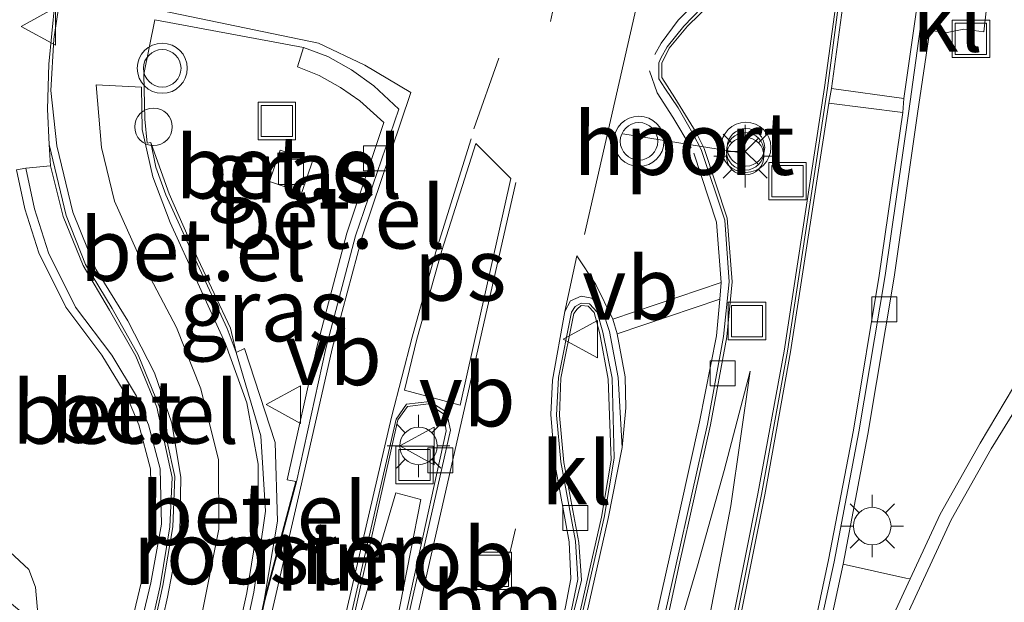
# Model space of a CAD drawing. Units: metres. Extents: x 169998 to 180005, y 482335 to 487502.
# Drawn here: x 170777 to 170817, y 482499 to 482522 of the extents above; entities that cross this region are included whole.
import ezdxf
from ezdxf.enums import TextEntityAlignment as Align

# ---------------------------------------------------------------- set-up
doc = ezdxf.new("R2010")
doc.units = ezdxf.units.M
for name, pattern in [('IE-TERREINAFSCHEIDING', [10, 8, -2]), ('VW-1-3_STREEP', [4, 1, -3]), ('VW-3-9_STREEP', [12, 3, -9])]:
    doc.linetypes.add(name, pattern=pattern)
doc.layers.get('0').update_dxf_attribs({"lineweight": 25})
for name, color, linetype, lineweight in [('B-ME-AL-OVERIG-S-B1', 7, 'Continuous', 18), ('B-ME-BV-GELEIDECONSTRUCTIE-GELEIDERAIL-L-B1', 213, 'BV-GELEIDERAIL', 18), ('B-ME-BV-GELEIDECONSTRUCTIE-RIMOB-GV-B6', 213, 'BV-A1', 18), ('B-ME-GW-KRUINLIJN-L-B1', 93, 'Continuous', 18), ('B-ME-IE-GRASLAND-GV-B6', 93, 'Continuous', 18), ('B-ME-IE-HULPGEOMETRIE-L-B1', 53, 'Continuous', 18), ('B-ME-IE-INRICHTINGSELEMENT-GV-B6', 253, 'Continuous', 18), ('B-ME-IE-INRICHTINGSELEMENT-S-B1', 253, 'Continuous', 18), ('B-ME-IE-MEUBILAIR_WEGMEUBILAIR-LICHTMAST-S-B1', 8, 'Continuous', 18), ('B-ME-IE-TERREINAFSCHEIDING-RASTERHEKWERK-L-B1', 8, 'IE-TERREINAFSCHEIDING', 18), ('B-ME-MW-MUUR-GV-B6', 8, 'IE-TERREINAFSCHEIDING-KUNSTMATIG', 18), ('B-ME-VH-VERH_SOORT-BETON-OVERIG-GV-B6', 8, 'IE-TERREINAFSCHEIDING-NATUURLIJK-HOUTWAL', 18), ('B-ME-VH-VERH_SOORT-BITUMEN-GV-B6', 8, 'IE-TERREINAFSCHEIDING-NATUURLIJK-HOUTWAL', 18), ('B-ME-VH-VERH_SOORT-GV-B6', 8, 'Continuous', 18), ('B-ME-VH-VERH_SOORT-KLINKERS-GV-B6', 8, 'IE-TERREINAFSCHEIDING-NATUURLIJK-HOUTWAL', 18), ('B-ME-VV-KOLK-S-B1', 8, 'Continuous', 18), ('B-ME-VW-MARKERING-13STREEP-045-L-B1', 255, 'VW-1-3_STREEP', 18), ('B-ME-VW-MARKERING-39STREEP-015-L-B1', 255, 'VW-3-9_STREEP', 18), ('B-ME-VW-MARKERING-DRIEHOEK-L-B1', 7, 'VW-HAAIETAND70-R-B', 18), ('B-ME-VW-MARKERING-STREEP-015-L-B1', 7, 'Continuous', 18), ('B-ME-VW-MARKERING-VLAKMARK-GV-B6', 7, 'Continuous', 18), ('B-ME-VW-MEUBILAIR_WEGMEUBILAIR-PORTAAL-L-B1', 8, 'Continuous', 18), ('B-ME-VW-MEUBILAIR_WEGMEUBILAIR-RONA-S-B1', 8, 'Continuous', 18), ('B-ME-VW-MEUBILAIR_WEGMEUBILAIR-VERKEERSBORD-S-B1', 8, 'Continuous', 18), ('B-ME-VW-MEUBILAIR_WEGMEUBILAIR-VERKEERSLICHT-S-B1', 13, 'Continuous', 18)]:
    doc.layers.add(name, color=color, linetype=linetype, lineweight=lineweight)
doc.styles.add('NLCS-ISO', font='NLCS-ISO.TTF')
doc.linetypes.add('BV-A1', pattern='A,0.5,[19,NLCS.SHX,S=1,R=0,X=0.5,Y=0],-1,[19,NLCS.SHX,S=1,R=0,X=0.5,Y=0],-1,0.5', length=3)
doc.linetypes.add('BV-GELEIDERAIL', pattern='A,10,-3,[108,NLCS.SHX,S=1,R=0,X=0,Y=0],-3', length=16)
doc.linetypes.add('IE-TERREINAFSCHEIDING-KUNSTMATIG', pattern='A,4,[82,NLCS.SHX,S=0.75,R=90,X=0,Y=0],4,-2', length=10)
doc.linetypes.add('IE-TERREINAFSCHEIDING-NATUURLIJK-HOUTWAL', pattern='A,7,-1.5,[67,NLCS.SHX,S=0.75,R=45,X=0,Y=0],-1.5,7,-1.5,[70,NLCS.SHX,S=0.75,R=0,X=0,Y=0],-1.5', length=20)
doc.linetypes.add('VW-HAAIETAND70-R-B', pattern='A,0,-0.5,[153,NLCS.SHX,S=1,R=180,X=-0.375,Y=0],-0.5', length=1)

# ---------------------------------------------------------------- blocks, each defined once
blk = doc.blocks.new('verkeerslicht')
for radius in [1, 0.75]:
    blk.add_circle((0, 0), radius)
blk = doc.blocks.new('lantaarnpaal')
for p, q in [((0, 0.75), (0, 1.25)), ((-0.884, 0.884), (-0.53, 0.53)), ((0.53, 0.53), (0.884, 0.884)), ((-0.75, 0), (-1.25, 0)), ((0.75, 0), (1.25, 0)), ((-0.53, -0.53), (-0.884, -0.884)), ((0, -0.75), (0, -1.25)), ((0.53, -0.53), (0.884, -0.884))]:
    blk.add_line(p, q)
blk.add_circle((0, 0), 0.75)
blk = doc.blocks.new('dtb')
blk.add_circle((0, 0), 0.75)
blk = doc.blocks.new('kolk')
blk.add_lwpolyline([(-0.5, -0.5), (0.5, -0.5), (0.5, 0.5), (-0.5, 0.5)], close=True)
blk = doc.blocks.new('put')
for p, q in [((0.75, 0.75), (-0.75, 0.75)), ((-0.75, 0.75), (-0.75, -0.75)), ((0.75, -0.75), (0.75, 0.75)), ((-0.75, -0.75), (0.75, -0.75))]:
    blk.add_line(p, q)
blk.add_lwpolyline([(-0.625, 0.625), (0.625, 0.625), (0.625, -0.625), (-0.625, -0.625)], close=True)
blk = doc.blocks.new('verkeersbord')
for p, q in [((0, 0.75), (-0.75, -0.625)), ((0.75, -0.625), (0, 0.75)), ((-0.75, -0.625), (0.75, -0.625))]:
    blk.add_line(p, q)
blk = doc.blocks.new('wegwijzer')
for q in [(0, 0.75), (-0.53, -0.53), (0.53, -0.53)]:
    blk.add_line((0, 0), q)
blk.add_circle((0, 0), 0.75)

msp = doc.modelspace()

# ---------------------------------------------------------------- linework, layer by layer
at = {"layer": 'B-ME-BV-GELEIDECONSTRUCTIE-GELEIDERAIL-L-B1'}
msp.add_polyline3d([(170803.7392, 482497.8113, 5.8527), (170804.5172, 482500.4384, 5.877), (170805.5832, 482504.2563, 5.865), (170806.6224, 482508.2192, 6.219), (170805.8489, 482502.8342, 5.859), (170804.834, 482497.5633, 5.8404)], dxfattribs=at)
at = {"layer": 'B-ME-BV-GELEIDECONSTRUCTIE-RIMOB-GV-B6'}
msp.add_polyline3d([(170793.4529, 482503.0926, 6.216), (170792.2171, 482496.783, 6.271), (170790.6374, 482497.195, 6.238), (170792.4477, 482503.3557, 6.204), (170793.4529, 482503.0926, 6.216)], dxfattribs=at)
at = {"layer": 'B-ME-GW-KRUINLIJN-L-B1'}
msp.add_polyline3d([(170778.059, 482498.212, 10.436), (170778.159, 482498.38, 10.448), (170778.052, 482499.589, 10.403), (170777.775, 482500.302, 10.409), (170777.021, 482500.997, 10.409), (170776.139, 482501.433, 10.397), (170773.655, 482502.01, 10.448), (170768.752, 482502.672, 10.631), (170753.256, 482504.867, 10.757), (170737.913, 482507.373, 10.889), (170720.53, 482510.366, 10.961), (170704.249, 482513.015, 11.027), (170681.189, 482516.912, 11.096), (170660.774, 482520.124, 11.183), (170646.752, 482522.452, 11.177), (170632.719, 482524.743, 11.273), (170616.684, 482527.374, 11.233)], dxfattribs=at)
at = {"layer": 'B-ME-IE-GRASLAND-GV-B6'}
for points in [[(170810.329, 482500.505, 5.141), (170811.324, 482505.707, 5.133), (170812.369, 482511.978, 5.132), (170813.31, 482518.524, 5.127), (170813.802, 482521.834, 5.115), (170814.492, 482521.766, 5.044), (170815.157, 482521.895, 5.035), (170815.956, 482521.784, 4.997), (170816.067, 482522.732, 4.985), (170813.576, 482523.009, 5.115), (170814.247, 482526.911, 5.117), (170814.923, 482527.148, 5.113), (170817.249, 482527.076, 5.098), (170817.383, 482527.266, 5.099), (170826.926, 482524.893, 5.127), (170846.982, 482519.782, 5.214), (170863.672, 482515.556, 5.284), (170880.228, 482511.103, 5.358), (170892.848, 482507.518, 5.461), (170904.65, 482503.713, 5.596), (170914.866, 482500.939, 5.729), (170931.738, 482496.981, 6.071), (170943, 482493.727, 6.346), (170958.266, 482488.033, 6.679)], [(170768.628, 482524.912, 5.783), (170778.823, 482522.94, 5.401), (170778.586, 482520.499, 5.437), (170778.526, 482518.697, 5.501), (170778.6, 482517.279, 5.565), (170778.645, 482516.427, 5.698), (170777.663, 482516.343, 6.034), (170777.292, 482516.267, 6.034)], [(170786.069, 482508.972, 5.83), (170785.848, 482509.948, 5.901), (170784.541, 482512.708, 5.803), (170783.384, 482515.314, 5.695), (170783.008, 482516.385, 5.655), (170782.659, 482517.358, 5.469), (170782.505, 482517.34, 5.468), (170782.422, 482518.293, 5.426), (170782.376, 482520.09, 5.368), (170782.812, 482522.271, 5.267), (170788.754, 482521.165, 5.109), (170788.517, 482520.392, 5.159), (170789.386, 482520.048, 5.209), (170790.236, 482519.563, 5.196), (170791.014, 482519.028, 5.196), (170791.969, 482518.164, 5.1), (170790.499, 482513.742, 5.123), (170789.289, 482509.183, 5.152), (170788.102, 482503.884, 5.199), (170788.4553, 482503.8084, 5.2), (170787.1947, 482499.0661, 5.222), (170787.724, 482502.229, 5.227), (170787.63, 482505.378, 5.248), (170786.405, 482509.134, 5.769), (170786.069, 482508.972, 5.83)], [(170660.774, 482520.124, 11.183), (170681.189, 482516.912, 11.096), (170704.249, 482513.015, 11.027), (170720.53, 482510.366, 10.961), (170737.913, 482507.373, 10.889), (170753.256, 482504.867, 10.757), (170768.752, 482502.672, 10.631), (170773.655, 482502.01, 10.448), (170776.139, 482501.433, 10.397), (170777.021, 482500.997, 10.409), (170777.775, 482500.302, 10.409), (170778.052, 482499.589, 10.403), (170778.159, 482498.38, 10.448), (170778.059, 482498.212, 10.436), (170777.704, 482498.559, 10.619), (170777.627, 482498.481, 10.618), (170774.376, 482501.133, 10.557), (170752.88, 482504.583, 10.71), (170717.228, 482510.457, 10.953), (170683.699, 482515.925, 11.103), (170650.216, 482521.407, 11.217)], [(170771.396, 482470.246, 10.538), (170775.56, 482471.715, 8.354), (170780.434, 482496.142, 8.354), (170778.059, 482498.212, 10.436), (170778.159, 482498.38, 10.448), (170778.052, 482499.589, 10.403), (170777.775, 482500.302, 10.409), (170777.021, 482500.997, 10.409), (170776.139, 482501.433, 10.397), (170773.655, 482502.01, 10.448), (170768.752, 482502.672, 10.631), (170753.256, 482504.867, 10.757), (170737.913, 482507.373, 10.889), (170720.53, 482510.366, 10.961), (170704.249, 482513.015, 11.027), (170681.189, 482516.912, 11.096), (170660.774, 482520.124, 11.183)], [(170787.831, 482517.054, 5.016), (170787.402, 482515.801, 5.021), (170788.691, 482515.359, 5.021), (170789.121, 482516.612, 5.016), (170787.831, 482517.054, 5.016)], [(170777.292, 482516.267, 6.034), (170777.621, 482514.708, 6.054), (170778.185, 482512.952, 6.591), (170779.254, 482510.783, 7.32), (170780.704, 482508.867, 8.052), (170781.692, 482507.227, 8.641), (170782.176, 482506.08, 8.635), (170782.639, 482504.32, 8.636), (170782.698, 482502.11, 8.641), (170782.274, 482499.765, 8.657), (170781.365, 482495.969, 8.655), (170781.739, 482495.593, 6.665), (170781.826, 482495.475, 6.553), (170776.411, 482471.797, 7.992)], [(170803.729, 482459.525, 7.011), (170804.227, 482463.374, 7.007), (170804.849, 482466.578, 7.004), (170810.401, 482490.959, 6.999), (170811.391, 482494.419, 6.996), (170812.704, 482498.084, 6.995), (170814.655, 482502.284, 7.003), (170816.247, 482505.116, 7), (170817.548, 482507.208, 6.318), (170819.193, 482509.55, 5.54), (170821.954, 482509.958, 4.97), (170830.522, 482508.421, 4.967), (170840.679, 482505.757, 5.03), (170846.373, 482504.361, 5.042), (170851.745, 482503.569, 5.006)], [(170952.597, 482481.939, 6.101), (170945.025, 482484.701, 5.864), (170938.421, 482486.723, 5.66), (170932.018, 482488.223, 5.54), (170925.819, 482489.502, 5.498), (170918.43, 482491.812, 5.39), (170909.563, 482493.488, 5.357), (170903.235, 482494.92, 5.249), (170892.432, 482496.353, 5.261), (170879.557, 482498.14, 5.189), (170867.222, 482501.005, 5.087), (170851.745, 482503.569, 5.006), (170846.373, 482504.361, 5.042), (170840.679, 482505.757, 5.03), (170830.522, 482508.421, 4.967), (170821.954, 482509.958, 4.97), (170819.193, 482509.55, 5.54), (170818.812, 482509.817, 5.532), (170817.148, 482507.586, 6.298), (170815.806, 482505.344, 7.011), (170814.214, 482502.512, 7.003), (170813.008, 482499.916, 6.998), (170812.835, 482499.95, 5.158), (170810.329, 482500.505, 5.141)]]:
    msp.add_polyline3d(points, dxfattribs=at)
at = {"layer": 'B-ME-IE-HULPGEOMETRIE-L-B1'}
msp.add_line((170812.835, 482499.95, 5.158), (170813.008, 482499.916, 6.998), dxfattribs=at)
at = {"layer": 'B-ME-IE-INRICHTINGSELEMENT-GV-B6'}
msp.add_polyline3d([(170787.218, 482499.061, 5.222), (170787.1947, 482499.0661, 5.222), (170788.4553, 482503.8084, 5.2), (170788.485, 482503.802, 5.2), (170787.218, 482499.061, 5.222)], dxfattribs=at)
at = {"layer": 'B-ME-IE-TERREINAFSCHEIDING-RASTERHEKWERK-L-B1'}
msp.add_line((170786.2699, 482494.9314, 5.3427), (170787.1947, 482499.0661, 5.222), dxfattribs=at)
msp.add_polyline3d([(170787.1947, 482499.0661, 5.222), (170787.724, 482502.229, 5.227), (170787.63, 482505.378, 5.248), (170786.405, 482509.134, 5.769)], dxfattribs=at)
at = {"layer": 'B-ME-MW-MUUR-GV-B6'}
for points in [[(170781.365, 482495.969, 8.655), (170782.274, 482499.765, 8.657), (170782.698, 482502.11, 8.641), (170782.639, 482504.32, 8.636), (170782.176, 482506.08, 8.635), (170781.692, 482507.227, 8.641), (170780.704, 482508.867, 8.052), (170779.254, 482510.783, 7.32), (170778.185, 482512.952, 6.591), (170777.621, 482514.708, 6.054), (170777.292, 482516.267, 6.034), (170777.663, 482516.343, 6.034), (170778.009, 482514.707, 6.054), (170778.573, 482512.95, 6.591), (170779.643, 482510.781, 7.32), (170781.092, 482508.865, 8.052), (170782.08, 482507.225, 8.641), (170782.564, 482506.078, 8.635), (170783.027, 482504.318, 8.636), (170783.086, 482502.108, 8.641), (170782.662, 482499.764, 8.657), (170781.753, 482495.967, 8.655)], [(170813.008, 482499.916, 6.998), (170814.214, 482502.512, 7.003), (170815.806, 482505.344, 7.011), (170817.148, 482507.586, 6.298), (170818.812, 482509.817, 5.532), (170819.193, 482509.55, 5.54), (170817.548, 482507.208, 6.318), (170816.247, 482505.116, 7), (170814.655, 482502.284, 7.003), (170812.704, 482498.084, 6.995), (170811.391, 482494.419, 6.996), (170810.401, 482490.959, 6.999), (170804.849, 482466.578, 7.004), (170804.227, 482463.374, 7.007), (170803.729, 482459.525, 7.011)], [(170787.1947, 482499.0661, 5.222), (170788.4553, 482503.8084, 5.2), (170788.485, 482503.802, 5.2), (170787.218, 482499.061, 5.222), (170787.1947, 482499.0661, 5.222)], [(170803.289, 482459.753, 7.011), (170803.786, 482463.603, 7.007), (170804.409, 482466.806, 7.004), (170809.96, 482491.187, 6.999), (170810.95, 482494.647, 6.996), (170812.264, 482498.312, 6.995), (170813.008, 482499.916, 6.998)]]:
    msp.add_polyline3d(points, dxfattribs=at)
at = {"layer": 'B-ME-VH-VERH_SOORT-BETON-OVERIG-GV-B6'}
msp.add_polyline3d([(170782.127, 482495.591, 6.665), (170781.753, 482495.967, 8.655), (170782.662, 482499.764, 8.657), (170783.086, 482502.108, 8.641), (170783.027, 482504.318, 8.636), (170782.564, 482506.078, 8.635), (170782.08, 482507.225, 8.641), (170781.092, 482508.865, 8.052), (170779.643, 482510.781, 7.32), (170778.573, 482512.95, 6.591), (170778.009, 482514.707, 6.054), (170777.663, 482516.343, 6.034), (170778.645, 482516.427, 5.698), (170779.151, 482514.411, 5.757), (170779.947, 482512.442, 5.817), (170781.008, 482510.661, 5.887), (170782.063, 482508.821, 5.988), (170782.893, 482506.778, 6.107), (170783.507, 482503.973, 6.306), (170783.415, 482501.998, 6.434), (170783.025, 482499.636, 6.544), (170782.127, 482495.591, 6.665)], dxfattribs=at)
at = {"layer": 'B-ME-VH-VERH_SOORT-BITUMEN-GV-B6'}
for points in [[(170863.672, 482515.556, 5.284), (170846.982, 482519.782, 5.214), (170826.926, 482524.893, 5.127), (170817.383, 482527.266, 5.099), (170817.249, 482527.076, 5.098), (170814.923, 482527.148, 5.113), (170814.247, 482526.911, 5.117), (170813.576, 482523.009, 5.115), (170813.409, 482521.9, 5.122), (170812.945, 482518.522, 5.126), (170812.008, 482512.052, 5.124), (170810.967, 482505.8, 5.141), (170809.968, 482500.601, 5.145), (170808.022, 482491.626, 5.15), (170802.598, 482467.767, 5.155), (170800.269, 482457.435, 5.122), (170797.736, 482445.897, 5.088), (170795.97, 482436.408, 5.086), (170794.499, 482427.063, 5.069)], [(170805.782, 482511.794, 5.249), (170805.552, 482509.608, 5.235), (170804.912, 482506.107, 5.22), (170803.663, 482500.505, 5.206), (170801.776, 482492.146, 5.197), (170796.374, 482468.553, 5.198), (170794.01, 482457.73, 5.21), (170792.743, 482450.41, 5.2), (170791.632, 482443.026, 5.17), (170791.798, 482442.287, 5.182), (170792.442, 482441.876, 5.192), (170793.197, 482442.049, 5.185), (170793.596, 482442.722, 5.174), (170795.16, 482449.987, 5.167), (170797.226, 482459.252, 5.202), (170799.183, 482467.89, 5.219), (170804.666, 482492.133, 5.222), (170806.053, 482498.259, 5.22), (170807.068, 482503.293, 5.239), (170808.115, 482509.024, 5.216), (170809.704, 482519.533, 5.212), (170810.474, 482525.324, 5.227)], [(170776.725, 482471.472, 7.992), (170782.215, 482495.474, 6.553), (170783.133, 482499.654, 6.431), (170783.535, 482501.995, 6.32), (170783.621, 482504.008, 6.185), (170783.003, 482506.787, 6.004), (170782.15, 482508.877, 5.866), (170781.11, 482510.723, 5.772), (170780.043, 482512.492, 5.7), (170779.272, 482514.441, 5.642), (170778.6, 482517.279, 5.565), (170778.526, 482518.697, 5.501), (170778.586, 482520.499, 5.437), (170778.823, 482522.94, 5.401), (170768.628, 482524.912, 5.783)], [(170805.387, 482523.503, 5.312), (170803.962, 482522.02, 5.337), (170803.301, 482521.184, 5.348), (170803.051, 482520.734, 5.35), (170802.959, 482520.546, 5.357), (170802.962, 482519.913, 5.357), (170803.203, 482519.54, 5.354), (170803.739, 482518.746, 5.344), (170804.33, 482517.717, 5.321), (170804.656, 482517.09, 5.319), (170805.599, 482514.262, 5.289), (170805.782, 482511.794, 5.249)], [(170776.359, 482452.754, 5.257), (170778.65, 482462.108, 5.257), (170780.755, 482471.054, 5.257), (170786.304, 482494.928, 5.257), (170787.218, 482499.061, 5.222), (170788.485, 482503.802, 5.2), (170789.652, 482509.126, 5.159), (170790.838, 482513.633, 5.119), (170792.567, 482518.693, 5.102), (170791.57, 482519.627, 5.07), (170790.681, 482520.27, 5.075), (170789.74, 482520.807, 5.099), (170788.754, 482521.165, 5.109), (170782.812, 482522.271, 5.267), (170782.376, 482520.09, 5.368), (170782.422, 482518.293, 5.426), (170782.505, 482517.34, 5.468), (170782.659, 482517.358, 5.469), (170782.86, 482516.372, 5.518), (170783.253, 482515.275, 5.562), (170784.438, 482512.675, 5.681), (170785.712, 482509.935, 5.78), (170786.069, 482508.972, 5.83)], [(170798.532, 482492.477, 5.3), (170800.782, 482502.378, 5.314), (170801.177, 482504.743, 5.326), (170801.098, 482507.945, 5.347), (170800.722, 482509.787, 5.367), (170800.501, 482510.577, 5.387), (170800.19, 482510.921, 5.386), (170799.862, 482510.942, 5.382), (170799.619, 482510.808, 5.365), (170799.476, 482510.577, 5.361), (170798.957, 482507.971, 5.359), (170798.879, 482506.462, 5.354), (170799.047, 482504.593, 5.345), (170799.628, 482501.426, 5.325), (170799.721, 482499.889, 5.335), (170799.475, 482498.679, 5.332), (170798.092, 482492.611, 5.311), (170792.718, 482469.184, 5.312), (170789.629, 482455.309, 5.345)], [(170786.069, 482508.972, 5.83), (170787.058, 482505.636, 5.995), (170787.248, 482502.623, 6.147), (170786.771, 482499.383, 6.313), (170785.804, 482494.892, 6.464), (170780.204, 482470.81, 7.895), (170778.112, 482462.143, 7.457), (170775.777, 482452.217, 6.944)], [(170791.971, 482494.086, 5.327), (170794.642, 482505.869, 5.296), (170794.481, 482506.588, 5.281), (170793.81, 482507.005, 5.27), (170792.879, 482506.901, 5.265), (170792.463, 482506.309, 5.264), (170789.735, 482494.427, 5.47), (170784.324, 482470.525, 5.366), (170781.75, 482458.114, 5.315), (170780.9, 482453.583, 5.279), (170781.085, 482452.846, 5.271), (170781.602, 482452.488, 5.251), (170782.193, 482452.641, 5.295), (170782.673, 482453.271, 5.286), (170784.508, 482461.405, 5.309), (170786.485, 482470.051, 5.324), (170791.971, 482494.086, 5.327)]]:
    msp.add_polyline3d(points, dxfattribs=at)
at = {"layer": 'B-ME-VH-VERH_SOORT-GV-B6'}
for points in [[(170810.474, 482525.324, 5.227), (170809.704, 482519.533, 5.212), (170808.115, 482509.024, 5.216), (170807.068, 482503.293, 5.239), (170806.053, 482498.259, 5.22), (170804.666, 482492.133, 5.222), (170799.183, 482467.89, 5.219), (170797.226, 482459.252, 5.202), (170795.16, 482449.987, 5.167), (170793.596, 482442.722, 5.174), (170793.197, 482442.049, 5.185), (170792.442, 482441.876, 5.192), (170791.798, 482442.287, 5.182), (170791.632, 482443.026, 5.17), (170792.743, 482450.41, 5.2), (170794.01, 482457.73, 5.21), (170796.374, 482468.553, 5.198), (170801.776, 482492.146, 5.197), (170803.663, 482500.505, 5.206), (170804.912, 482506.107, 5.22), (170805.552, 482509.608, 5.235), (170805.782, 482511.794, 5.249)], [(170804.563, 482492.142, 5.336), (170805.92, 482498.301, 5.336), (170806.929, 482503.317, 5.343), (170807.982, 482509.027, 5.334), (170809.59, 482519.557, 5.332), (170810.368, 482525.316, 5.339)], [(170805.551, 482523.428, 5.421), (170804.112, 482522.01, 5.473), (170803.376, 482521.13, 5.487), (170803.086, 482520.532, 5.47), (170803.079, 482519.957, 5.472), (170803.608, 482519.143, 5.469), (170804.453, 482517.76, 5.456), (170804.771, 482517.121, 5.445), (170805.699, 482514.336, 5.416), (170805.892, 482511.795, 5.377), (170805.679, 482509.6, 5.367), (170805.029, 482506.076, 5.344), (170803.776, 482500.485, 5.334), (170801.963, 482492.104, 5.332), (170796.536, 482468.519, 5.324), (170794.155, 482457.702, 5.331)], [(170805.782, 482511.794, 5.249), (170805.599, 482514.262, 5.289), (170804.656, 482517.09, 5.319), (170804.33, 482517.717, 5.321), (170803.739, 482518.746, 5.344), (170803.203, 482519.54, 5.354), (170802.962, 482519.913, 5.357), (170802.959, 482520.546, 5.357), (170803.051, 482520.734, 5.35), (170803.301, 482521.184, 5.348), (170803.962, 482522.02, 5.337), (170805.387, 482523.503, 5.312)], [(170794.499, 482427.063, 5.069), (170795.97, 482436.408, 5.086), (170797.736, 482445.897, 5.088), (170800.269, 482457.435, 5.122), (170802.598, 482467.767, 5.155), (170808.022, 482491.626, 5.15), (170809.968, 482500.601, 5.145), (170810.967, 482505.8, 5.141), (170812.008, 482512.052, 5.124), (170812.945, 482518.522, 5.126), (170813.409, 482521.9, 5.122), (170813.802, 482521.834, 5.115), (170813.31, 482518.524, 5.127), (170812.369, 482511.978, 5.132), (170811.324, 482505.707, 5.133), (170810.329, 482500.505, 5.141), (170808.404, 482491.574, 5.149), (170802.987, 482467.704, 5.155), (170800.777, 482457.98, 5.122), (170800.619, 482457.288, 5.12), (170798.101, 482445.782, 5.073), (170796.377, 482436.372, 5.083), (170795.727, 482432.259, 5.073), (170794.902, 482427.047, 5.061)], [(170788.4553, 482503.8084, 5.2), (170788.102, 482503.884, 5.199), (170789.289, 482509.183, 5.152), (170790.499, 482513.742, 5.123), (170791.969, 482518.164, 5.1), (170791.014, 482519.028, 5.196), (170790.236, 482519.563, 5.196), (170789.386, 482520.048, 5.209), (170788.517, 482520.392, 5.159), (170788.754, 482521.165, 5.109), (170789.74, 482520.807, 5.099), (170790.681, 482520.27, 5.075), (170791.57, 482519.627, 5.07), (170792.567, 482518.693, 5.102), (170790.838, 482513.633, 5.119), (170789.652, 482509.126, 5.159), (170788.485, 482503.802, 5.2), (170788.4553, 482503.8084, 5.2)], [(170782.127, 482495.591, 6.665), (170783.025, 482499.636, 6.544), (170783.415, 482501.998, 6.434), (170783.507, 482503.973, 6.306), (170782.893, 482506.778, 6.107), (170782.063, 482508.821, 5.988), (170781.008, 482510.661, 5.887), (170779.947, 482512.442, 5.817), (170779.151, 482514.411, 5.757), (170778.645, 482516.427, 5.698), (170778.6, 482517.279, 5.565), (170779.272, 482514.441, 5.642), (170780.043, 482512.492, 5.7), (170781.11, 482510.723, 5.772), (170782.15, 482508.877, 5.866), (170783.003, 482506.787, 6.004), (170783.621, 482504.008, 6.185), (170783.535, 482501.995, 6.32), (170783.133, 482499.654, 6.431), (170782.215, 482495.474, 6.553), (170782.127, 482495.591, 6.665)], [(170786.069, 482508.972, 5.83), (170785.712, 482509.935, 5.78), (170784.438, 482512.675, 5.681), (170783.253, 482515.275, 5.562), (170782.86, 482516.372, 5.518), (170782.659, 482517.358, 5.469), (170783.008, 482516.385, 5.655), (170783.384, 482515.314, 5.695), (170784.541, 482512.708, 5.803), (170785.848, 482509.948, 5.901), (170786.069, 482508.972, 5.83)], [(170787.831, 482517.054, 5.016), (170789.121, 482516.612, 5.016), (170788.691, 482515.359, 5.021), (170787.402, 482515.801, 5.021), (170787.831, 482517.054, 5.016)], [(170789.629, 482455.309, 5.345), (170792.718, 482469.184, 5.312), (170798.092, 482492.611, 5.311), (170799.475, 482498.679, 5.332), (170799.721, 482499.889, 5.335), (170799.628, 482501.426, 5.325), (170799.047, 482504.593, 5.345), (170798.879, 482506.462, 5.354), (170798.957, 482507.971, 5.359), (170799.476, 482510.577, 5.361), (170799.619, 482510.808, 5.365), (170799.862, 482510.942, 5.382), (170800.19, 482510.921, 5.386), (170800.501, 482510.577, 5.387), (170800.722, 482509.787, 5.367), (170801.098, 482507.945, 5.347), (170801.177, 482504.743, 5.326), (170800.782, 482502.378, 5.314), (170798.532, 482492.477, 5.3)], [(170791.288, 482461.156, 5.432), (170792.961, 482468.858, 5.425), (170798.429, 482492.515, 5.427), (170800.67, 482502.388, 5.426), (170801.054, 482504.668, 5.43), (170800.944, 482507.91, 5.465), (170800.605, 482509.721, 5.486), (170800.376, 482510.571, 5.489), (170800.135, 482510.818, 5.493), (170799.855, 482510.842, 5.492), (170799.702, 482510.706, 5.491), (170799.566, 482510.535, 5.49), (170799.051, 482507.941, 5.481), (170798.999, 482506.454, 5.481), (170799.165, 482504.571, 5.475), (170799.767, 482501.381, 5.444), (170799.878, 482499.871, 5.442), (170799.585, 482498.665, 5.454), (170798.218, 482492.567, 5.441)], [(170786.069, 482508.972, 5.83), (170786.405, 482509.134, 5.769), (170787.63, 482505.378, 5.248), (170787.724, 482502.229, 5.227), (170787.1947, 482499.0661, 5.222), (170787.218, 482499.061, 5.222), (170786.304, 482494.928, 5.257), (170785.804, 482494.892, 6.464), (170786.771, 482499.383, 6.313), (170787.248, 482502.623, 6.147), (170787.058, 482505.636, 5.995), (170786.069, 482508.972, 5.83)], [(170791.971, 482494.086, 5.327), (170786.485, 482470.051, 5.324), (170784.508, 482461.405, 5.309), (170782.673, 482453.271, 5.286), (170782.193, 482452.641, 5.295), (170781.602, 482452.488, 5.251), (170781.085, 482452.846, 5.271), (170780.9, 482453.583, 5.279), (170781.75, 482458.114, 5.315), (170784.324, 482470.525, 5.366), (170789.735, 482494.427, 5.47), (170792.463, 482506.309, 5.264), (170792.879, 482506.901, 5.265), (170793.81, 482507.005, 5.27), (170794.481, 482506.588, 5.281), (170794.642, 482505.869, 5.296), (170791.971, 482494.086, 5.327)], [(170791.874, 482494.058, 5.472), (170794.464, 482505.844, 5.404), (170794.377, 482506.509, 5.389), (170793.751, 482506.915, 5.372), (170792.921, 482506.81, 5.347), (170792.536, 482506.272, 5.342), (170789.861, 482494.355, 5.477), (170784.365, 482470.546, 5.485), (170781.83, 482457.986, 5.425), (170780.995, 482453.566, 5.396), (170781.164, 482452.934, 5.393), (170781.625, 482452.635, 5.403), (170782.102, 482452.712, 5.405), (170782.543, 482453.321, 5.408), (170784.396, 482461.394, 5.426), (170786.383, 482470.079, 5.428), (170791.874, 482494.058, 5.472)]]:
    msp.add_polyline3d(points, dxfattribs=at)
at = {"layer": 'B-ME-VH-VERH_SOORT-KLINKERS-GV-B6'}
for points in [[(170810.368, 482525.316, 5.339), (170809.59, 482519.557, 5.332), (170807.982, 482509.027, 5.334), (170806.929, 482503.317, 5.343), (170805.92, 482498.301, 5.336), (170804.563, 482492.142, 5.336)], [(170794.155, 482457.702, 5.331), (170796.536, 482468.519, 5.324), (170801.963, 482492.104, 5.332), (170803.776, 482500.485, 5.334), (170805.029, 482506.076, 5.344), (170805.679, 482509.6, 5.367), (170805.892, 482511.795, 5.377), (170805.699, 482514.336, 5.416), (170804.771, 482517.121, 5.445), (170804.453, 482517.76, 5.456), (170803.608, 482519.143, 5.469), (170803.079, 482519.957, 5.472), (170803.086, 482520.532, 5.47), (170803.376, 482521.13, 5.487), (170804.112, 482522.01, 5.473), (170805.551, 482523.428, 5.421)], [(170813.576, 482523.009, 5.115), (170816.067, 482522.732, 4.985), (170815.956, 482521.784, 4.997), (170815.157, 482521.895, 5.035), (170814.492, 482521.766, 5.044), (170813.802, 482521.834, 5.115), (170813.409, 482521.9, 5.122), (170813.576, 482523.009, 5.115)], [(170798.218, 482492.567, 5.441), (170799.585, 482498.665, 5.454), (170799.878, 482499.871, 5.442), (170799.767, 482501.381, 5.444), (170799.165, 482504.571, 5.475), (170798.999, 482506.454, 5.481), (170799.051, 482507.941, 5.481), (170799.566, 482510.535, 5.49), (170799.702, 482510.706, 5.491), (170799.855, 482510.842, 5.492), (170800.135, 482510.818, 5.493), (170800.376, 482510.571, 5.489), (170800.605, 482509.721, 5.486), (170800.944, 482507.91, 5.465), (170801.054, 482504.668, 5.43), (170800.67, 482502.388, 5.426), (170798.429, 482492.515, 5.427), (170798.218, 482492.567, 5.441)], [(170791.874, 482494.058, 5.472), (170786.383, 482470.079, 5.428), (170784.396, 482461.394, 5.426), (170782.543, 482453.321, 5.408), (170782.102, 482452.712, 5.405), (170781.625, 482452.635, 5.403), (170781.164, 482452.934, 5.393), (170780.995, 482453.566, 5.396), (170781.83, 482457.986, 5.425), (170784.365, 482470.546, 5.485), (170789.861, 482494.355, 5.477), (170792.536, 482506.272, 5.342), (170792.921, 482506.81, 5.347), (170793.751, 482506.915, 5.372), (170794.377, 482506.509, 5.389), (170794.464, 482505.844, 5.404), (170791.874, 482494.058, 5.472)], [(170810.329, 482500.505, 5.141), (170812.835, 482499.95, 5.158), (170813.008, 482499.916, 6.998), (170812.264, 482498.312, 6.995), (170810.95, 482494.647, 6.996), (170809.96, 482491.187, 6.999), (170804.409, 482466.806, 7.004), (170803.786, 482463.603, 7.007), (170803.289, 482459.753, 7.011), (170803.124, 482457.514, 7.012), (170803.123, 482457.43, 7.012), (170802.932, 482457.475, 5.179), (170800.777, 482457.98, 5.122), (170802.987, 482467.704, 5.155), (170808.404, 482491.574, 5.149), (170810.329, 482500.505, 5.141)]]:
    msp.add_polyline3d(points, dxfattribs=at)
at = {"layer": 'B-ME-VW-MARKERING-13STREEP-045-L-B1'}
msp.add_line((170795.133, 482493.168, 5.394), (170797.926, 482504.758, 5.364), dxfattribs=at)
at = {"layer": 'B-ME-VW-MARKERING-39STREEP-015-L-B1'}
for points in [[(170795.571, 482517.909, 5.171), (170798.49, 482526.12, 5.148), (170799.5, 482529.007, 5.163), (170800.357, 482531.917, 5.165)], [(170800.792, 482531.886, 5.168), (170799.274, 482525.125, 5.175), (170797.445, 482516.786, 5.238)]]:
    msp.add_polyline3d(points, dxfattribs=at)
at = {"layer": 'B-ME-VW-MARKERING-DRIEHOEK-L-B1'}
msp.add_polyline3d([(170804.893, 482535.231, 5.294), (170803.571, 482529.356, 5.313), (170799.992, 482513.68, 5.36)], dxfattribs=at)
at = {"layer": 'B-ME-VW-MARKERING-STREEP-015-L-B1'}
for p, q in [((170812.764, 482519.123, 5.134), (170809.863, 482519.526, 5.212)), ((170812.714, 482518.568, 5.134), (170809.761, 482518.933, 5.209)), ((170792.32, 482494.067, 5.355), (170797.246, 482515.771, 5.267)), ((170805.453, 482511.771, 5.288), (170801.132, 482510.298, 5.365)), ((170805.406, 482511.106, 5.277), (170801.305, 482509.709, 5.359))]:
    msp.add_line(p, q, dxfattribs=at)
for points in [[(170807.834, 482491.654, 5.158), (170809.752, 482500.686, 5.157), (170810.743, 482505.859, 5.147), (170811.778, 482512.043, 5.135), (170812.714, 482518.568, 5.134), (170812.764, 482519.123, 5.134), (170814.098, 482528.476, 5.149)], [(170804.856, 482492.074, 5.223), (170806.195, 482498.222, 5.222), (170807.198, 482503.278, 5.213), (170808.226, 482508.991, 5.212), (170809.761, 482518.933, 5.209), (170809.863, 482519.526, 5.212), (170810.702, 482525.685, 5.224), (170810.248, 482526.156, 5.242), (170809.727, 482526.256, 5.271), (170809.006, 482526.121, 5.292), (170806.975, 482525.11, 5.323), (170805.214, 482523.748, 5.342), (170803.738, 482522.248, 5.367), (170803.054, 482521.335, 5.375), (170802.807, 482520.886, 5.377)], [(170782.458, 482495.324, 6.557), (170783.328, 482499.183, 6.464), (170783.82, 482501.762, 6.342), (170783.859, 482503.977, 6.194), (170783.503, 482506.139, 6.051), (170782.798, 482508.162, 5.939), (170781.738, 482510.237, 5.826), (170780.458, 482512.299, 5.732), (170779.537, 482514.582, 5.661), (170778.897, 482517.23, 5.561), (170778.655, 482519.436, 5.484), (170778.775, 482521.5, 5.424), (170778.951, 482522.648, 5.39)], [(170793.048, 482519.356, 5.113), (170791.218, 482520.456, 5.093), (170789.362, 482521.333, 5.112), (170783.125, 482522.622, 5.267)], [(170804.26, 482517.146, 5.345), (170803.522, 482518.38, 5.361), (170802.896, 482519.347, 5.378), (170802.598, 482520.227, 5.308)], [(170782.286, 482519.576, 5.393), (170780.477, 482519.664, 5.433), (170780.681, 482517.169, 5.526), (170781.201, 482515.025, 5.613), (170782.242, 482512.697, 5.705), (170783.68, 482509.974, 5.833), (170784.663, 482507.511, 5.948), (170785.36, 482504.673, 6.109), (170785.38, 482501.91, 6.278), (170784.661, 482498.292, 6.453), (170783.924, 482495.029, 6.524)], [(170785.511, 482494.928, 6.491), (170786.497, 482499.362, 6.341), (170786.944, 482502.144, 6.202), (170786.948, 482504.503, 6.081), (170786.494, 482506.962, 5.949), (170785.636, 482509.316, 5.825), (170783.428, 482514.172, 5.617), (170782.737, 482515.992, 5.538), (170782.317, 482517.881, 5.454), (170782.286, 482519.576, 5.393)], [(170786.655, 482494.948, 5.281), (170788.674, 482503.72, 5.208), (170789.909, 482509.111, 5.169), (170791.106, 482513.593, 5.135), (170793.048, 482519.356, 5.113)], [(170795.469, 482517.505, 5.196), (170794.052, 482512.993, 5.217), (170793.107, 482509.585, 5.231), (170792.279, 482506.382, 5.26), (170789.503, 482494.465, 5.359)], [(170801.473, 482492.222, 5.228), (170803.436, 482500.968, 5.235), (170804.592, 482506.204, 5.249), (170805.273, 482509.632, 5.268), (170805.406, 482511.106, 5.277), (170805.453, 482511.771, 5.288), (170805.269, 482514.185, 5.307), (170804.365, 482516.941, 5.348)], [(170798.719, 482492.467, 5.3), (170800.941, 482502.332, 5.314), (170801.499, 482505.173, 5.317), (170801.651, 482506.761, 5.321), (170801.617, 482507.995, 5.341), (170801.305, 482509.709, 5.359), (170801.132, 482510.298, 5.365), (170800.452, 482511.686, 5.371), (170799.688, 482512.832, 5.358), (170799.202, 482510.614, 5.361), (170798.709, 482507.865, 5.387), (170798.646, 482506.495, 5.375), (170798.807, 482504.533, 5.374), (170799.378, 482501.398, 5.349), (170799.452, 482499.921, 5.353), (170799.24, 482498.805, 5.357), (170797.838, 482492.67, 5.352)], [(170801.499, 482505.173, 5.317), (170801.345, 482507.97, 5.344), (170800.99, 482509.803, 5.364), (170800.713, 482510.661, 5.373), (170800.287, 482511.137, 5.372), (170799.858, 482511.215, 5.384), (170799.433, 482511.038, 5.377), (170799.202, 482510.614, 5.361)]]:
    msp.add_polyline3d(points, dxfattribs=at)
at = {"layer": 'B-ME-VW-MARKERING-VLAKMARK-GV-B6'}
msp.add_polyline3d([(170797.05, 482515.926, 5.258), (170795.02, 482506.864, 5.321), (170792.797, 482507.46, 5.255), (170793.291, 482509.498, 5.239), (170794.288, 482513.042, 5.222), (170795.654, 482517.328, 5.206), (170797.05, 482515.926, 5.258)], dxfattribs=at)
at = {"layer": 'B-ME-VW-MEUBILAIR_WEGMEUBILAIR-PORTAAL-L-B1'}
msp.add_line((170806.419, 482516.929, 0.001), (170801.523, 482517.713, 0.001), dxfattribs=at)

# ---------------------------------------------------------------- block references
at = {"layer": 'B-ME-AL-OVERIG-S-B1', "rotation": 90}
msp.add_blockref('dtb', (170782.764, 482517.988, 0.001), dxfattribs=at)
at = {"layer": 'B-ME-IE-INRICHTINGSELEMENT-S-B1', "rotation": 90}
for p in [(170815.443, 482521.509, 0.001), (170787.696, 482518.222, 5.153), (170808.109, 482515.82, 5.362), (170806.491, 482510.227, 5.378), (170793.198, 482504.473, 5.414), (170796.332, 482500.244, 5.357)]:
    msp.add_blockref('put', p, dxfattribs=at)
at = {"layer": 'B-ME-IE-MEUBILAIR_WEGMEUBILAIR-LICHTMAST-S-B1', "rotation": 90}
for p in [(170806.415, 482516.819, 0.001), (170793.36, 482505.234, 5.402), (170811.498, 482502.032, 0.001)]:
    msp.add_blockref('lantaarnpaal', p, dxfattribs=at)
at = {"layer": 'B-ME-VV-KOLK-S-B1', "rotation": 90}
for p in [(170791.656, 482516.727, 5.052), (170788.262, 482516.191, 4.967), (170811.984, 482510.695, 5.062), (170805.518, 482508.134, 5.355), (170794.229, 482504.662, 5.396), (170799.63, 482502.35, 5.444)]:
    msp.add_blockref('kolk', p, dxfattribs=at)
at = {"layer": 'B-ME-VW-MEUBILAIR_WEGMEUBILAIR-RONA-S-B1', "rotation": 90}
msp.add_blockref('wegwijzer', (170806.42, 482517.009, 0.001), dxfattribs=at)
at = {"layer": 'B-ME-VW-MEUBILAIR_WEGMEUBILAIR-VERKEERSBORD-S-B1', "rotation": 90}
for p in [(170778.221, 482522.005, 0.001), (170799.895, 482509.504, 0.001), (170788.015, 482506.885, 5.434), (170793.36, 482505.234, 5.402)]:
    msp.add_blockref('verkeersbord', p, dxfattribs=at)
at = {"layer": 'B-ME-VW-MEUBILAIR_WEGMEUBILAIR-VERKEERSLICHT-S-B1', "rotation": 90}
for p in [(170783.115, 482520.33, 0.001), (170802.171, 482517.411, 0.001), (170806.447, 482517.17, 0.001)]:
    msp.add_blockref('verkeerslicht', p, dxfattribs=at)

# ---------------------------------------------------------------- texts
at = {"layer": 'B-ME-BV-GELEIDECONSTRUCTIE-RIMOB-GV-B6', "ltscale": 0.2, "style": 'NLCS-ISO'}
msp.add_text('rimob', height=2.5, dxfattribs=at).set_placement((170792.4416, 482500.7038), align=Align.MIDDLE_CENTER)
at = {"layer": 'B-ME-IE-GRASLAND-GV-B6', "ltscale": 0.2, "style": 'NLCS-ISO'}
for p in [(170788.2615, 482516.2065), (170787.1725, 482510.6686)]:
    msp.add_text('gras', height=2.5, dxfattribs=at).set_placement(p, align=Align.MIDDLE_CENTER)
at = {"layer": 'B-ME-IE-INRICHTINGSELEMENT-GV-B6', "ltscale": 0.2, "style": 'NLCS-ISO'}
msp.add_text('rooster', height=2.5, dxfattribs=at).set_placement((170787.7142, 482500.9597), align=Align.MIDDLE_CENTER)
at = {"layer": 'B-ME-MW-MUUR-GV-B6', "ltscale": 0.2, "style": 'NLCS-ISO'}
msp.add_text('mr', height=2.5, dxfattribs=at).set_placement((170787.7095, 482500.9607), align=Align.MIDDLE_CENTER)
at = {"layer": 'B-ME-VH-VERH_SOORT-BETON-OVERIG-GV-B6', "ltscale": 0.2, "style": 'NLCS-ISO'}
msp.add_text('bet', height=2.5, dxfattribs=at).set_placement((170781.2755, 482506.6107), align=Align.MIDDLE_CENTER)
at = {"layer": 'B-ME-VH-VERH_SOORT-GV-B6', "ltscale": 0.2, "style": 'NLCS-ISO'}
for p in [(170788.1752, 482516.376), (170789.9005, 482514.3747), (170784.3492, 482513.0831), (170781.6471, 482506.5742), (170786.7912, 482502.5228)]:
    msp.add_text('bet.el', height=2.5, dxfattribs=at).set_placement(p, align=Align.MIDDLE_CENTER)
at = {"layer": 'B-ME-VH-VERH_SOORT-KLINKERS-GV-B6', "ltscale": 0.2, "style": 'NLCS-ISO'}
for p in [(170814.5044, 482522.2411), (170799.6787, 482504.1495)]:
    msp.add_text('kl', height=2.5, dxfattribs=at).set_placement(p, align=Align.MIDDLE_CENTER)
at = {"layer": 'B-ME-VW-MARKERING-13STREEP-045-L-B1', "ltscale": 0.2, "style": 'NLCS-ISO'}
msp.add_text('bm', height=2.5, dxfattribs=at).set_placement((170796.5295, 482498.963), align=Align.MIDDLE_CENTER)
at = {"layer": 'B-ME-VW-MARKERING-VLAKMARK-GV-B6', "ltscale": 0.2, "style": 'NLCS-ISO'}
msp.add_text('ps', height=2.5, dxfattribs=at).set_placement((170795.0214, 482512.292), align=Align.MIDDLE_CENTER)
at = {"layer": 'B-ME-VW-MEUBILAIR_WEGMEUBILAIR-PORTAAL-L-B1', "ltscale": 0.2, "style": 'NLCS-ISO'}
msp.add_text('hport', height=2.5, dxfattribs=at).set_placement((170803.971, 482517.321), align=Align.MIDDLE_CENTER)
at = {"layer": 'B-ME-VW-MEUBILAIR_WEGMEUBILAIR-VERKEERSBORD-S-B1', "ltscale": 0.2, "style": 'NLCS-ISO'}
for p in [(170799.895, 482509.504, 0.001), (170788.015, 482506.885, 5.434), (170793.36, 482505.234, 5.402)]:
    msp.add_text('vb', height=2.5, dxfattribs=at).set_placement(p, align=Align.BOTTOM_LEFT)

doc.saveas('drawing.dxf')
